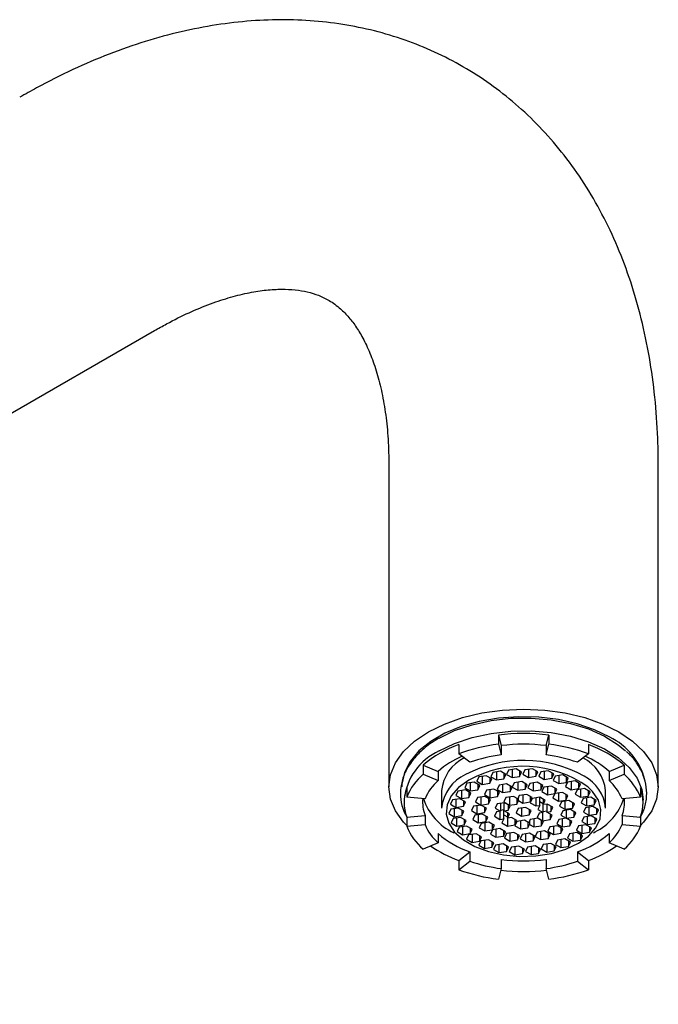
# Model space of a CAD drawing. Units: millimetres. Extents: x 5 to 995, y 5 to 995.
# Drawn here: x 300 to 357, y 237 to 325 of the extents above; entities that cross this region are included whole.
import ezdxf

# ---------------------------------------------------------------- set-up
doc = ezdxf.new("R2010")
doc.units = ezdxf.units.MM

msp = doc.modelspace()

# ---------------------------------------------------------------- linework, layer by layer
at = {"color": 7, "linetype": 'Continuous', "lineweight": 25}
for p, q in [((207.719, 236.975), (311.664, 296.981)), ((332.555, 284.915), (332.555, 256.336)), ((356.555, 256.336), (356.555, 284.915)), ((342.305, 260.958), (342.305, 260.141)), ((342.305, 260.958), (342.555, 260.014)), ((346.555, 260.014), (346.805, 260.958)), ((346.805, 260.958), (346.805, 260.141)), ((338.785, 260.116), (338.785, 259.299)), ((342.305, 260.141), (342.555, 259.197)), ((342.555, 260.014), (342.555, 259.197)), ((346.555, 259.197), (346.805, 260.141)), ((346.555, 260.014), (346.555, 259.197)), ((350.325, 260.116), (350.325, 259.299)), ((339.764, 258.53), (338.785, 259.299)), ((350.325, 259.299), (349.346, 258.53)), ((335.603, 258.279), (335.603, 257.462)), ((335.603, 258.279), (336.936, 257.714)), ((343.891, 257.947), (343.222, 257.844)), ((343.533, 257.892), (343.533, 257.175)), ((344.381, 257.665), (343.891, 257.947)), ((344.668, 257.861), (344.489, 257.474)), ((345.337, 257.964), (344.668, 257.861)), ((344.979, 257.909), (344.979, 257.192)), ((345.827, 257.681), (345.337, 257.964)), ((352.174, 257.714), (353.507, 258.279)), ((353.507, 258.279), (353.507, 257.462)), ((333.905, 257.533), (333.905, 257.395)), ((335.603, 257.462), (336.936, 256.897)), ((336.936, 257.714), (336.936, 256.897)), ((340.558, 257.225), (340.379, 256.839)), ((341.227, 257.328), (340.558, 257.225)), ((340.869, 257.273), (340.869, 256.556)), ((341.717, 257.046), (341.227, 257.328)), ((341.538, 257.149), (341.538, 256.659)), ((341.538, 256.659), (341.717, 257.046)), ((341.825, 257.628), (341.646, 257.241)), ((341.646, 257.241), (342.136, 256.959)), ((342.494, 257.731), (341.825, 257.628)), ((342.136, 257.676), (342.136, 256.959)), ((342.136, 256.959), (342.805, 257.062)), ((342.984, 257.448), (342.494, 257.731)), ((342.805, 257.552), (342.805, 257.062)), ((342.805, 257.062), (342.984, 257.448)), ((343.222, 257.844), (343.043, 257.458)), ((343.043, 257.458), (343.533, 257.175)), ((343.533, 257.175), (344.202, 257.278)), ((344.202, 257.768), (344.202, 257.278)), ((344.202, 257.278), (344.381, 257.665)), ((344.489, 257.474), (344.979, 257.192)), ((344.979, 257.192), (345.648, 257.295)), ((345.648, 257.785), (345.648, 257.295)), ((345.648, 257.295), (345.827, 257.681)), ((346.079, 257.677), (345.9, 257.291)), ((345.9, 257.291), (346.39, 257.008)), ((346.749, 257.781), (346.079, 257.677)), ((346.39, 257.725), (346.39, 257.008)), ((346.39, 257.008), (347.059, 257.112)), ((347.238, 257.498), (346.749, 257.781)), ((347.059, 257.601), (347.059, 257.112)), ((347.059, 257.112), (347.238, 257.498)), ((347.373, 257.304), (347.194, 256.918)), ((348.043, 257.408), (347.373, 257.304)), ((347.684, 257.352), (347.684, 256.635)), ((348.533, 257.125), (348.043, 257.408)), ((348.353, 257.228), (348.353, 256.739)), ((348.353, 256.739), (348.533, 257.125)), ((352.174, 257.714), (352.174, 256.897)), ((352.174, 256.897), (353.507, 257.462)), ((355.205, 257.389), (355.205, 257.533)), ((334.145, 256.247), (334.145, 255.431)), ((339.495, 256.659), (339.316, 256.272)), ((339.316, 256.272), (339.805, 255.99)), ((340.164, 256.762), (339.495, 256.659)), ((339.805, 256.707), (339.805, 255.99)), ((340.654, 256.479), (340.164, 256.762)), ((340.379, 256.839), (340.869, 256.556)), ((340.475, 256.583), (340.475, 256.093)), ((340.475, 256.093), (340.654, 256.479)), ((340.869, 256.556), (341.538, 256.659)), ((341.906, 256.151), (341.237, 256.047)), ((342.396, 255.868), (341.906, 256.151)), ((342.375, 256.507), (342.195, 256.121)), ((342.195, 256.121), (342.685, 255.838)), ((343.044, 256.611), (342.375, 256.507)), ((342.685, 256.555), (342.685, 255.838)), ((343.534, 256.328), (343.044, 256.611)), ((343.354, 256.432), (343.354, 255.942)), ((343.354, 255.942), (343.534, 256.328)), ((343.717, 256.715), (343.537, 256.329)), ((343.537, 256.329), (344.027, 256.046)), ((344.386, 256.818), (343.717, 256.715)), ((344.027, 256.763), (344.027, 256.046)), ((344.027, 256.046), (344.696, 256.149)), ((344.876, 256.536), (344.386, 256.818)), ((344.696, 256.639), (344.696, 256.149)), ((344.696, 256.149), (344.876, 256.536)), ((345.1, 256.645), (344.921, 256.259)), ((344.921, 256.259), (345.411, 255.976)), ((345.77, 256.748), (345.1, 256.645)), ((345.411, 256.693), (345.411, 255.976)), ((346.26, 256.466), (345.77, 256.748)), ((346.08, 256.569), (346.08, 256.079)), ((346.08, 256.079), (346.26, 256.466)), ((346.359, 256.306), (346.18, 255.92)), ((347.029, 256.41), (346.359, 256.306)), ((346.67, 256.354), (346.67, 255.637)), ((347.519, 256.127), (347.029, 256.41)), ((347.194, 256.918), (347.684, 256.635)), ((347.339, 256.23), (347.339, 255.74)), ((347.339, 255.74), (347.519, 256.127)), ((347.684, 256.635), (348.353, 256.739)), ((348.475, 256.763), (348.296, 256.377)), ((348.296, 256.377), (348.786, 256.094)), ((349.144, 256.867), (348.475, 256.763)), ((348.786, 256.811), (348.786, 256.094)), ((348.786, 256.094), (349.455, 256.197)), ((349.634, 256.584), (349.144, 256.867)), ((349.99, 256.189), (349.321, 256.086)), ((349.455, 256.687), (349.455, 256.197)), ((349.455, 256.197), (349.634, 256.584)), ((349.631, 256.134), (349.631, 255.416)), ((350.48, 255.906), (349.99, 256.189)), ((354.965, 256.247), (354.965, 255.431)), ((335.78, 255.286), (334.145, 255.431)), ((337.255, 256.01), (337.255, 254.458)), ((338.881, 255.279), (338.212, 255.176)), ((338.697, 255.962), (338.518, 255.576)), ((338.518, 255.576), (339.008, 255.293)), ((338.522, 255.224), (338.522, 254.506)), ((339.367, 256.066), (338.697, 255.962)), ((339.371, 254.996), (338.881, 255.279)), ((339.008, 256.01), (339.008, 255.293)), ((339.008, 255.293), (339.677, 255.396)), ((339.856, 255.783), (339.367, 256.066)), ((339.677, 255.886), (339.677, 255.396)), ((339.677, 255.396), (339.856, 255.783)), ((339.805, 255.99), (340.475, 256.093)), ((340.44, 255.39), (340.261, 255.004)), ((341.109, 255.494), (340.44, 255.39)), ((340.75, 255.438), (340.75, 254.721)), ((341.237, 256.047), (341.057, 255.661)), ((341.057, 255.661), (341.547, 255.378)), ((341.599, 255.211), (341.109, 255.494)), ((341.42, 255.315), (341.42, 254.825)), ((341.547, 256.095), (341.547, 255.378)), ((341.547, 255.378), (342.217, 255.482)), ((342.217, 255.972), (342.217, 255.482)), ((342.217, 255.482), (342.396, 255.868)), ((342.685, 255.838), (343.354, 255.942)), ((342.976, 255.383), (342.797, 254.996)), ((343.645, 255.486), (342.976, 255.383)), ((343.286, 255.431), (343.286, 254.714)), ((344.029, 255.265), (343.645, 255.486)), ((343.956, 255.307), (343.956, 254.817)), ((344.17, 255.567), (344.029, 255.265)), ((344.096, 255.12), (344.096, 255.409)), ((344.839, 255.671), (344.17, 255.567)), ((344.48, 255.616), (344.48, 254.898)), ((345.329, 255.388), (344.839, 255.671)), ((345.324, 255.312), (345.144, 254.925)), ((345.15, 255.492), (345.15, 255.002)), ((345.15, 255.002), (345.329, 255.388)), ((345.993, 255.415), (345.324, 255.312)), ((345.411, 255.976), (346.08, 256.079)), ((345.634, 255.36), (345.634, 254.643)), ((345.99, 254.698), (345.99, 255.415)), ((346.483, 255.132), (345.993, 255.415)), ((346.18, 255.92), (346.67, 255.637)), ((346.311, 255.232), (346.311, 254.762)), ((346.67, 255.637), (347.339, 255.74)), ((347.342, 255.739), (347.162, 255.353)), ((347.162, 255.353), (347.652, 255.07)), ((348.011, 255.842), (347.342, 255.739)), ((347.652, 255.787), (347.652, 255.07)), ((348.501, 255.56), (348.011, 255.842)), ((348.322, 255.663), (348.322, 255.173)), ((348.322, 255.173), (348.501, 255.56)), ((349.321, 256.086), (349.141, 255.699)), ((349.141, 255.699), (349.631, 255.416)), ((349.631, 255.416), (350.3, 255.52)), ((349.861, 255.311), (349.681, 254.925)), ((350.53, 255.414), (349.861, 255.311)), ((350.171, 255.359), (350.171, 254.642)), ((350.3, 256.01), (350.3, 255.52)), ((350.3, 255.52), (350.48, 255.906)), ((351.02, 255.132), (350.53, 255.414)), ((350.84, 255.235), (350.84, 254.745)), ((351.855, 254.458), (351.855, 256.01)), ((354.965, 255.431), (353.33, 255.286)), ((333.905, 255.193), (333.905, 254.948)), ((338.066, 254.345), (337.887, 253.958)), ((338.212, 255.176), (338.032, 254.789)), ((338.032, 254.789), (338.522, 254.506)), ((338.736, 254.448), (338.066, 254.345)), ((338.377, 254.393), (338.377, 253.676)), ((338.522, 254.506), (339.192, 254.61)), ((339.225, 254.165), (338.736, 254.448)), ((339.192, 255.1), (339.192, 254.61)), ((339.192, 254.61), (339.371, 254.996)), ((340.08, 254.616), (339.901, 254.229)), ((340.75, 254.719), (340.08, 254.616)), ((340.261, 255.004), (340.75, 254.721)), ((340.391, 254.664), (340.391, 253.947)), ((340.75, 254.721), (341.42, 254.825)), ((341.239, 254.436), (340.75, 254.719)), ((341.06, 254.54), (341.06, 254.05)), ((341.06, 254.05), (341.239, 254.436)), ((341.42, 254.825), (341.599, 255.211)), ((342.198, 254.828), (342.019, 254.442)), ((342.019, 254.442), (342.489, 254.171)), ((342.867, 254.932), (342.198, 254.828)), ((342.489, 254.873), (342.489, 254.171)), ((342.797, 254.996), (343.286, 254.714)), ((342.822, 254.208), (342.822, 254.925)), ((343.357, 254.649), (342.867, 254.932)), ((343.178, 254.752), (343.178, 254.263)), ((343.178, 254.263), (343.357, 254.649)), ((343.286, 254.714), (343.956, 254.817)), ((344.065, 254.415), (343.886, 254.028)), ((343.956, 254.817), (344.096, 255.12)), ((344.734, 254.518), (344.065, 254.415)), ((344.096, 255.12), (344.48, 254.898)), ((344.376, 254.463), (344.376, 253.745)), ((344.48, 254.898), (345.15, 255.002)), ((345.224, 254.235), (344.734, 254.518)), ((345.144, 254.925), (345.634, 254.643)), ((345.634, 254.643), (345.99, 254.698)), ((345.99, 254.698), (345.818, 254.327)), ((345.99, 255.044), (346.288, 254.872)), ((346.288, 254.056), (346.288, 254.872)), ((346.311, 254.762), (346.483, 255.132)), ((346.666, 254.817), (346.311, 254.762)), ((346.621, 254.81), (346.621, 254.093)), ((347.156, 254.534), (346.666, 254.817)), ((346.977, 254.638), (346.977, 254.148)), ((346.977, 254.148), (347.156, 254.534)), ((347.652, 255.07), (348.322, 255.173)), ((347.929, 255.012), (347.75, 254.626)), ((347.75, 254.626), (348.239, 254.343)), ((348.598, 255.116), (347.929, 255.012)), ((348.239, 255.06), (348.239, 254.343)), ((348.239, 254.343), (348.909, 254.447)), ((349.088, 254.833), (348.598, 255.116)), ((348.909, 254.936), (348.909, 254.447)), ((348.909, 254.447), (349.088, 254.833)), ((349.681, 254.925), (350.171, 254.642)), ((350.064, 254.484), (349.885, 254.098)), ((350.733, 254.588), (350.064, 254.484)), ((350.171, 254.642), (350.84, 254.745)), ((350.375, 254.532), (350.375, 253.815)), ((351.223, 254.305), (350.733, 254.588)), ((350.84, 254.745), (351.02, 255.132)), ((351.044, 254.408), (351.044, 253.919)), ((355.205, 254.948), (355.205, 255.193)), ((334.145, 253.649), (335.78, 253.794)), ((334.145, 253.649), (334.145, 252.833)), ((335.78, 253.794), (335.78, 252.977)), ((337.887, 253.958), (338.377, 253.676)), ((338.27, 253.518), (338.09, 253.132)), ((338.939, 253.622), (338.27, 253.518)), ((338.377, 253.676), (339.046, 253.779)), ((338.58, 253.566), (338.58, 252.849)), ((339.429, 253.339), (338.939, 253.622)), ((339.046, 254.269), (339.046, 253.779)), ((339.046, 253.779), (339.225, 254.165)), ((339.901, 254.229), (340.391, 253.947)), ((340.201, 253.817), (340.022, 253.431)), ((340.871, 253.92), (340.201, 253.817)), ((340.391, 253.947), (341.06, 254.05)), ((340.512, 253.865), (340.512, 253.148)), ((341.361, 253.638), (340.871, 253.92)), ((341.181, 253.741), (341.181, 253.251)), ((341.181, 253.251), (341.361, 253.638)), ((342.133, 254.116), (341.954, 253.729)), ((341.954, 253.729), (342.444, 253.447)), ((342.489, 254.171), (342.133, 254.116)), ((342.444, 254.164), (342.444, 253.447)), ((342.444, 253.447), (342.799, 253.502)), ((342.489, 254.27), (342.799, 254.318)), ((342.799, 253.502), (342.627, 253.131)), ((342.799, 253.502), (342.799, 254.318)), ((342.799, 253.848), (343.117, 253.665)), ((342.822, 254.208), (343.178, 254.263)), ((343.292, 253.936), (342.822, 254.208)), ((343.117, 253.665), (343.12, 253.665)), ((343.117, 253.665), (343.117, 252.848)), ((343.12, 254.036), (343.12, 253.566)), ((343.12, 253.566), (343.292, 253.936)), ((343.476, 253.621), (343.12, 253.566)), ((343.966, 253.338), (343.476, 253.621)), ((343.886, 254.028), (344.376, 253.745)), ((344.376, 253.745), (345.045, 253.849)), ((345.045, 254.339), (345.045, 253.849)), ((345.045, 253.849), (345.224, 254.235)), ((345.824, 253.55), (345.154, 253.446)), ((345.465, 253.494), (345.465, 252.777)), ((345.932, 254.001), (345.753, 253.614)), ((345.753, 253.614), (346.243, 253.332)), ((345.818, 254.327), (346.288, 254.056)), ((346.314, 253.267), (345.824, 253.55)), ((346.288, 254.056), (345.932, 254.001)), ((346.243, 254.049), (346.243, 253.332)), ((346.288, 254.155), (346.621, 254.207)), ((346.621, 254.093), (346.977, 254.148)), ((347.091, 253.821), (346.621, 254.093)), ((346.912, 253.925), (346.912, 253.435)), ((346.912, 253.435), (347.091, 253.821)), ((348.36, 253.542), (347.69, 253.439)), ((348.05, 254.213), (347.871, 253.827)), ((347.871, 253.827), (348.36, 253.544)), ((348.001, 253.487), (348.001, 252.769)), ((348.719, 254.317), (348.05, 254.213)), ((348.36, 254.261), (348.36, 253.544)), ((348.36, 253.544), (349.03, 253.648)), ((348.849, 253.259), (348.36, 253.542)), ((349.209, 254.034), (348.719, 254.317)), ((349.03, 254.137), (349.03, 253.648)), ((349.03, 253.648), (349.209, 254.034)), ((349.919, 253.653), (349.739, 253.267)), ((349.885, 254.098), (350.375, 253.815)), ((350.588, 253.757), (349.919, 253.653)), ((350.229, 253.702), (350.229, 252.984)), ((350.375, 253.815), (351.044, 253.919)), ((351.078, 253.474), (350.588, 253.757)), ((350.898, 253.578), (350.898, 253.088)), ((350.898, 253.088), (351.078, 253.474)), ((351.044, 253.919), (351.223, 254.305)), ((353.33, 253.794), (353.33, 252.977)), ((353.33, 253.794), (354.965, 253.649)), ((354.965, 253.649), (354.965, 252.833)), ((334.145, 252.833), (335.78, 252.977)), ((338.09, 253.132), (338.58, 252.849)), ((338.58, 252.849), (339.249, 252.952)), ((338.81, 252.743), (338.63, 252.357)), ((339.479, 252.847), (338.81, 252.743)), ((339.12, 252.791), (339.12, 252.074)), ((339.249, 253.442), (339.249, 252.952)), ((339.249, 252.952), (339.429, 253.339)), ((339.969, 252.564), (339.479, 252.847)), ((339.789, 252.668), (339.789, 252.178)), ((340.022, 253.431), (340.512, 253.148)), ((340.512, 253.148), (341.181, 253.251)), ((340.789, 253.09), (340.609, 252.704)), ((340.609, 252.704), (341.099, 252.421)), ((341.458, 253.194), (340.789, 253.09)), ((341.099, 253.138), (341.099, 252.421)), ((341.948, 252.911), (341.458, 253.194)), ((341.768, 253.014), (341.768, 252.524)), ((341.768, 252.524), (341.948, 252.911)), ((342.44, 252.626), (341.771, 252.523)), ((342.93, 252.344), (342.44, 252.626)), ((342.627, 253.131), (343.117, 252.848)), ((343.117, 252.848), (343.786, 252.952)), ((343.96, 253.262), (343.781, 252.875)), ((343.781, 252.875), (344.271, 252.592)), ((343.786, 253.441), (343.786, 252.952)), ((343.786, 252.952), (343.966, 253.338)), ((344.63, 253.365), (343.96, 253.262)), ((344.271, 253.31), (344.271, 252.592)), ((344.271, 252.592), (344.94, 252.696)), ((345.014, 253.143), (344.63, 253.365)), ((344.94, 253.186), (344.94, 252.696)), ((344.94, 252.696), (345.081, 252.999)), ((345.154, 253.446), (345.014, 253.143)), ((345.081, 253.288), (345.081, 252.999)), ((345.081, 252.999), (345.465, 252.777)), ((345.465, 252.777), (346.134, 252.881)), ((346.134, 253.37), (346.134, 252.881)), ((346.134, 252.881), (346.314, 253.267)), ((346.243, 253.332), (346.912, 253.435)), ((346.894, 252.782), (346.714, 252.395)), ((347.563, 252.885), (346.894, 252.782)), ((347.204, 252.83), (347.204, 252.113)), ((347.69, 253.439), (347.511, 253.052)), ((347.511, 253.052), (348.001, 252.769)), ((348.053, 252.602), (347.563, 252.885)), ((347.873, 252.706), (347.873, 252.216)), ((347.873, 252.216), (348.053, 252.602)), ((348.001, 252.769), (348.67, 252.873)), ((348.67, 253.363), (348.67, 252.873)), ((348.67, 252.873), (348.849, 253.259)), ((349.433, 252.867), (349.254, 252.481)), ((350.102, 252.97), (349.433, 252.867)), ((349.739, 253.267), (350.229, 252.984)), ((349.744, 252.915), (349.744, 252.198)), ((350.592, 252.688), (350.102, 252.97)), ((350.229, 252.984), (350.898, 253.088)), ((350.413, 252.791), (350.413, 252.301)), ((350.413, 252.301), (350.592, 252.688)), ((353.33, 252.977), (354.965, 252.833)), ((336.936, 252.183), (336.936, 251.366)), ((338.63, 252.357), (339.12, 252.074)), ((339.12, 252.074), (339.789, 252.178)), ((339.655, 252.066), (339.476, 251.68)), ((340.324, 252.169), (339.655, 252.066)), ((339.789, 252.178), (339.969, 252.564)), ((339.966, 252.114), (339.966, 251.397)), ((340.814, 251.887), (340.324, 252.169)), ((340.635, 251.99), (340.635, 251.5)), ((340.635, 251.5), (340.814, 251.887)), ((341.099, 252.421), (341.768, 252.524)), ((341.771, 252.523), (341.592, 252.137)), ((341.592, 252.137), (342.081, 251.854)), ((342.081, 252.571), (342.081, 251.854)), ((342.081, 251.854), (342.751, 251.957)), ((342.751, 252.447), (342.751, 251.957)), ((342.751, 251.957), (342.93, 252.344)), ((343.03, 252.184), (342.851, 251.798)), ((342.851, 251.798), (343.34, 251.515)), ((343.699, 252.288), (343.03, 252.184)), ((343.34, 252.232), (343.34, 251.515)), ((344.189, 252.005), (343.699, 252.288)), ((344.01, 252.108), (344.01, 251.618)), ((344.01, 251.618), (344.189, 252.005)), ((344.414, 252.114), (344.234, 251.728)), ((344.234, 251.728), (344.724, 251.445)), ((345.083, 252.218), (344.414, 252.114)), ((344.724, 252.162), (344.724, 251.445)), ((345.573, 251.935), (345.083, 252.218)), ((345.394, 252.038), (345.394, 251.549)), ((345.394, 251.549), (345.573, 251.935)), ((345.756, 252.322), (345.576, 251.935)), ((345.576, 251.935), (346.066, 251.653)), ((346.425, 252.425), (345.756, 252.322)), ((346.066, 252.37), (346.066, 251.653)), ((346.066, 251.653), (346.735, 251.756)), ((346.915, 252.142), (346.425, 252.425)), ((346.714, 252.395), (347.204, 252.113)), ((346.735, 252.246), (346.735, 251.756)), ((346.735, 251.756), (346.915, 252.142)), ((347.204, 252.113), (347.873, 252.216)), ((348.635, 252.17), (348.456, 251.784)), ((348.456, 251.784), (348.946, 251.501)), ((349.305, 252.274), (348.635, 252.17)), ((348.946, 252.218), (348.946, 251.501)), ((349.254, 252.481), (349.744, 252.198)), ((349.795, 251.991), (349.305, 252.274)), ((349.615, 252.095), (349.615, 251.605)), ((349.615, 251.605), (349.795, 251.991)), ((349.744, 252.198), (350.413, 252.301)), ((350.781, 252.258), (350.919, 252.336)), ((352.174, 252.183), (352.174, 251.366)), ((336.936, 251.366), (335.603, 250.801)), ((339.476, 251.68), (339.966, 251.397)), ((339.966, 251.397), (340.635, 251.5)), ((340.757, 251.525), (340.578, 251.139)), ((340.578, 251.139), (341.067, 250.856)), ((341.426, 251.628), (340.757, 251.525)), ((341.067, 251.573), (341.067, 250.856)), ((341.067, 250.856), (341.737, 250.959)), ((341.916, 251.346), (341.426, 251.628)), ((341.737, 251.449), (341.737, 250.959)), ((341.737, 250.959), (341.916, 251.346)), ((342.051, 251.152), (341.872, 250.765)), ((342.72, 251.255), (342.051, 251.152)), ((342.361, 251.2), (342.361, 250.483)), ((343.21, 250.972), (342.72, 251.255)), ((343.031, 251.076), (343.031, 250.586)), ((343.031, 250.586), (343.21, 250.972)), ((343.462, 250.968), (343.283, 250.582)), ((343.34, 251.515), (344.01, 251.618)), ((344.131, 251.072), (343.462, 250.968)), ((343.773, 251.016), (343.773, 250.299)), ((344.621, 250.789), (344.131, 251.072)), ((344.442, 250.893), (344.442, 250.403)), ((344.724, 251.445), (345.394, 251.549)), ((344.908, 250.985), (344.729, 250.599)), ((345.577, 251.089), (344.908, 250.985)), ((345.219, 251.033), (345.219, 250.316)), ((346.067, 250.806), (345.577, 251.089)), ((345.888, 250.909), (345.888, 250.42)), ((346.305, 251.201), (346.126, 250.815)), ((346.975, 251.305), (346.305, 251.201)), ((346.616, 251.249), (346.616, 250.532)), ((347.464, 251.022), (346.975, 251.305)), ((347.285, 251.125), (347.285, 250.636)), ((347.285, 250.636), (347.464, 251.022)), ((347.572, 251.604), (347.393, 251.218)), ((347.393, 251.218), (347.883, 250.935)), ((348.241, 251.708), (347.572, 251.604)), ((347.883, 251.652), (347.883, 250.935)), ((347.883, 250.935), (348.552, 251.038)), ((348.731, 251.425), (348.241, 251.708)), ((348.552, 251.528), (348.552, 251.038)), ((348.552, 251.038), (348.731, 251.425)), ((348.946, 251.501), (349.615, 251.605)), ((353.507, 250.801), (352.174, 251.366)), ((338.785, 249.781), (339.764, 250.55)), ((339.764, 250.55), (339.764, 249.733)), ((341.872, 250.765), (342.361, 250.483)), ((342.361, 250.483), (343.031, 250.586)), ((343.283, 250.582), (343.773, 250.299)), ((343.773, 250.299), (344.442, 250.403)), ((344.442, 250.403), (344.621, 250.789)), ((344.729, 250.599), (345.219, 250.316)), ((345.219, 250.316), (345.888, 250.42)), ((345.888, 250.42), (346.067, 250.806)), ((346.126, 250.815), (346.616, 250.532)), ((346.616, 250.532), (347.285, 250.636)), ((349.346, 250.55), (349.346, 249.733)), ((349.346, 250.55), (350.325, 249.781)), ((338.785, 249.781), (338.785, 248.964)), ((338.785, 248.964), (339.764, 249.733)), ((342.555, 249.883), (342.555, 249.066)), ((346.555, 249.883), (346.555, 249.066)), ((349.346, 249.733), (350.325, 248.964)), ((350.325, 249.781), (350.325, 248.964)), ((342.555, 249.066), (342.305, 248.122)), ((346.805, 248.122), (346.555, 249.066))]:
    msp.add_line(p, q, dxfattribs=at)
at = {"color": 7, "linetype": 'Continuous', "lineweight": 25, "flags": 128}
for points in [[(334.145, 252.89), (333.863, 253.191), (333.142, 254.196), (332.703, 255.253), (332.555, 256.336), (332.703, 257.42), (333.142, 258.477), (333.863, 259.481), (334.847, 260.408), (336.07, 261.235), (337.502, 261.941), (339.107, 262.509), (340.847, 262.925), (342.678, 263.179), (344.555, 263.264), (346.432, 263.179), (348.263, 262.925), (350.003, 262.509), (351.608, 261.941), (353.04, 261.235), (354.263, 260.408), (355.247, 259.481), (355.968, 258.477), (356.407, 257.42), (356.555, 256.336), (356.407, 255.253), (355.968, 254.196), (355.247, 253.191), (354.965, 252.89)], [(352.227, 260.765), (350.86, 261.434), (349.32, 261.963), (347.651, 262.34), (345.897, 262.552), (344.107, 262.595), (342.328, 262.467), (340.611, 262.171), (339.001, 261.717), (337.543, 261.116), (336.276, 260.384), (335.234, 259.543), (334.447, 258.613), (333.936, 257.622), (333.714, 256.595), (333.705, 256.336)], [(337.024, 260.684), (338.405, 261.356), (339.963, 261.884), (341.653, 262.252), (343.427, 262.45), (345.233, 262.472), (347.019, 262.318), (348.735, 261.991), (350.33, 261.502), (351.759, 260.864), (352.981, 260.096), (353.624, 259.56)], [(337.024, 259.541), (338.405, 260.213), (339.963, 260.741), (341.653, 261.109), (343.427, 261.307), (345.233, 261.329), (347.019, 261.174), (348.735, 260.848), (350.33, 260.359), (351.759, 259.721), (352.981, 258.953), (353.961, 258.077), (354.67, 257.118), (355.088, 256.103), (355.205, 255.193)]]:
    msp.add_lwpolyline(points, dxfattribs=at)
at = {"color": 8, "linetype": 'Continuous', "lineweight": 25, "flags": 128}
msp.add_lwpolyline([(339.676, 256.948), (338.768, 256.301), (338.113, 255.559), (337.74, 254.755), (337.664, 253.923), (337.89, 253.101), (338.407, 252.323), (339.193, 251.625), (340.213, 251.036), (341.422, 250.583), (342.769, 250.284), (344.194, 250.154), (345.634, 250.197), (347.028, 250.413), (348.313, 250.791), (349.434, 251.315), (350.342, 251.962), (350.997, 252.704), (351.37, 253.509), (351.446, 254.34), (351.22, 255.163), (350.703, 255.94), (350.288, 256.348)], dxfattribs=at)
at = {"color": 7, "linetype": 'Continuous', "lineweight": 25}
for centre, radius, start, end in [((344.555, 242.81), 18.286, 82.93232, 97.06768), ((349.765, 255.56), 5.758, 13.98096, 64.68556), ((342.101, 250.698), 9.985, 109.39547, 130.59915), ((344.176, 244.534), 15.718, 96.83764, 110.0585), ((344.555, 244.705), 15.439, 82.5567, 97.4433), ((344.934, 244.534), 15.718, 69.9415, 83.16236), ((347.009, 250.698), 9.985, 49.40085, 70.60453), ((339.25, 254.651), 5.373, 114.47562, 174.20424), ((342.269, 251.665), 8.064, 113.32149, 131.4042), ((340.821, 255.69), 3.581, 115.65255, 174.87391), ((344.233, 246.011), 13.293, 97.25228, 109.64387), ((344.877, 246.011), 13.293, 70.35613, 82.74772), ((348.261, 255.67), 3.61, 5.39215, 64.08139), ((346.964, 251.86), 7.836, 48.33096, 66.94335), ((344.498, 248.091), 10.084, 54.96252, 118.56666), ((339.015, 253.476), 5.247, 130.55301, 158.12685), ((340.89, 254.107), 3.652, 114.19711, 174.48275), ((348.26, 254.103), 3.613, 5.64171, 61.9068), ((350.095, 253.476), 5.247, 21.87315, 49.44699), ((337.548, 254.948), 3.642, 159.10504, 200.89496), ((339.867, 253.574), 4.431, 131.41143, 157.26843), ((349.243, 253.574), 4.431, 22.73157, 48.58857), ((351.562, 254.948), 3.642, 339.10504, 20.89496), ((338.644, 254.949), 3.088, 173.39709, 201.97585), ((340.454, 256.847), 5.057, 197.82799, 245.15544), ((348.8, 256.741), 4.888, 295.69084, 342.84305), ((350.466, 254.949), 3.088, 338.02415, 6.60291), ((339.015, 254.788), 5.247, 201.87315, 229.44699), ((339.867, 254.689), 4.431, 202.73157, 228.58857), ((349.243, 254.689), 4.431, 311.41143, 337.26843), ((350.095, 254.788), 5.247, 310.55301, 338.12685), ((342.487, 258.531), 8.433, 228.83746, 251.16792), ((346.624, 258.531), 8.433, 288.83208, 311.16254), ((342.464, 259.951), 10.816, 235.06799, 250.11334), ((346.646, 259.951), 10.816, 289.88666, 304.93201), ((344.233, 262.253), 13.293, 250.35613, 262.74772), ((344.555, 265.191), 15.439, 262.5567, 277.4433), ((344.877, 262.253), 13.293, 277.25228, 289.64387), ((344.176, 263.729), 15.718, 249.9415, 263.16236), ((344.555, 267.111), 18.311, 263.60276, 276.39724), ((344.934, 263.729), 15.718, 276.83764, 290.0585)]:
    msp.add_arc(centre, radius, start, end, dxfattribs=at)
at = {"color": 8, "linetype": 'Continuous', "lineweight": 25}
msp.add_arc((344.54, 247.57), 11.13, 60.85195, 117.54393, dxfattribs=at)
at = {"color": 7, "linetype": 'Continuous', "lineweight": 25}
for points, knots in [([(356.555, 284.915), (356.549, 285.589), (356.53, 287.507), (356.327, 290.608), (355.871, 294.175), (355.183, 297.621), (354.267, 300.925), (353.126, 304.066), (351.768, 307.021), (350.206, 309.775), (348.451, 312.314), (346.518, 314.628), (344.422, 316.711), (342.177, 318.557), (339.795, 320.166), (337.291, 321.533), (334.676, 322.658), (331.961, 323.54), (329.156, 324.177), (326.269, 324.569), (323.305, 324.714), (320.271, 324.609), (317.176, 324.251), (314.026, 323.638), (310.835, 322.769), (307.616, 321.644), (304.385, 320.264), (301.733, 318.938), (300.166, 318.05), (299.665, 317.766)], [0, 0, 0, 0, 0.022332, 0.063627, 0.10493, 0.146058, 0.186868, 0.227207, 0.266941, 0.305975, 0.344271, 0.381851, 0.418787, 0.455192, 0.491204, 0.526976, 0.562656, 0.598366, 0.634266, 0.670504, 0.707211, 0.744494, 0.78242, 0.821014, 0.860247, 0.900048, 0.940306, 0.980896, 1, 1, 1, 1]), ([(311.664, 296.981), (312.026, 297.186), (313.079, 297.78), (314.768, 298.609), (316.683, 299.4), (318.48, 299.99), (320.145, 300.393), (321.665, 300.622), (323.034, 300.696), (324.255, 300.632), (325.344, 300.444), (326.336, 300.133), (327.293, 299.665), (328.162, 299.034), (328.973, 298.212), (329.667, 297.297), (330.329, 296.184), (330.947, 294.844), (331.499, 293.254), (331.951, 291.471), (332.287, 289.494), (332.511, 287.324), (332.54, 285.726), (332.555, 284.915)], [0, 0, 0, 0, 0.023593, 0.068473, 0.113182, 0.157835, 0.202561, 0.247615, 0.2934, 0.340549, 0.390065, 0.44363, 0.504162, 0.575337, 0.628535, 0.677085, 0.72283, 0.771337, 0.817958, 0.863557, 0.908689, 0.953679, 1, 1, 1, 1]), ([(336.993, 260.668), (336.776, 260.536), (336.148, 260.154), (335.259, 259.427), (334.427, 258.461), (333.861, 257.411), (333.575, 256.317), (333.583, 255.227), (333.79, 254.304), (334.082, 253.784), (334.192, 253.589)], [0, 0, 0, 0, 0.076943, 0.222583, 0.368107, 0.511444, 0.650748, 0.786014, 0.919603, 1, 1, 1, 1]), ([(354.917, 253.597), (355.023, 253.782), (355.325, 254.304), (355.528, 255.232), (355.532, 256.321), (355.26, 257.378), (354.726, 258.368), (354.202, 259.071), (353.798, 259.406), (353.722, 259.47)], [0, 0, 0, 0, 0.096905, 0.27361, 0.445218, 0.61474, 0.784988, 0.959129, 1, 1, 1, 1])]:
    msp.add_open_spline(points, degree=3, knots=knots, dxfattribs=at)

doc.saveas('drawing.dxf')
